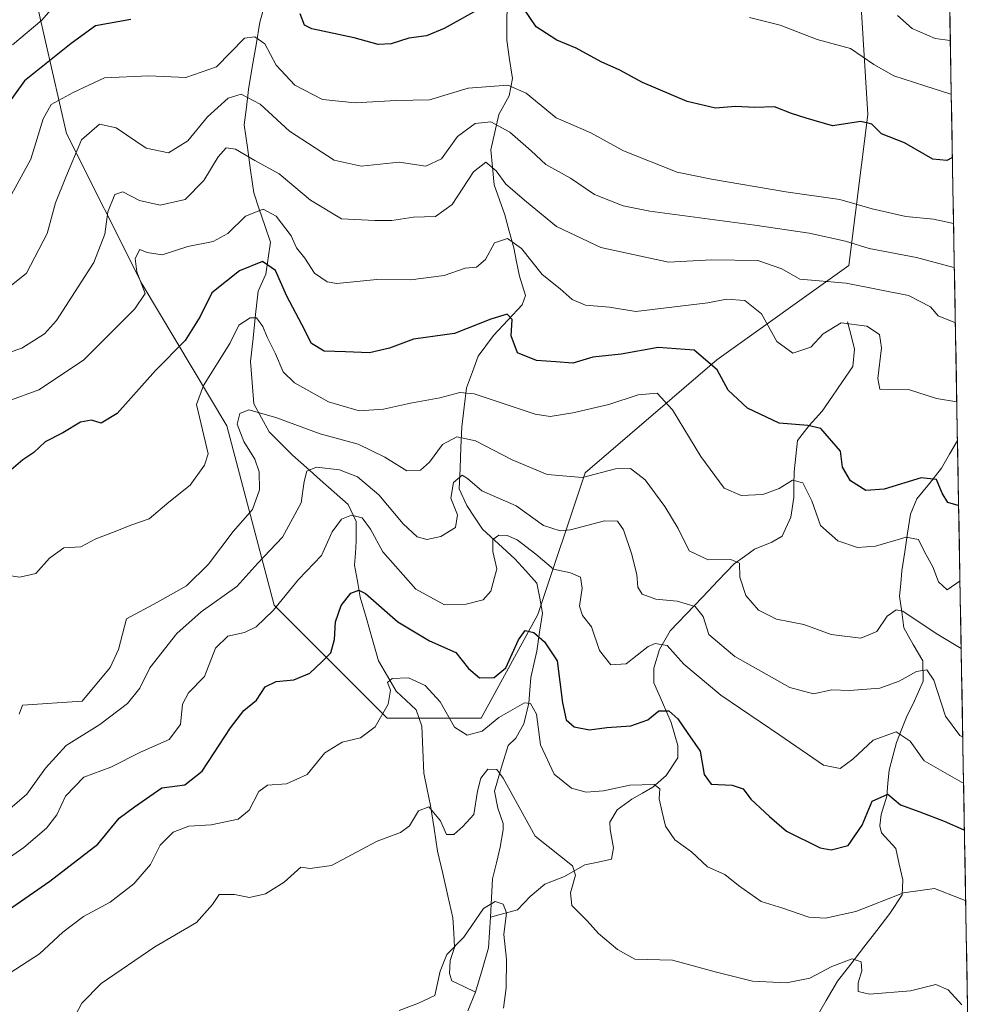
# Model space of a CAD drawing. Units: metres. Extents: x 621699 to 625168, y 4694794 to 4697167.
# Drawn here: x 624940 to 625138, y 4696573 to 4696778 of the extents above; entities that cross this region are included whole.
import ezdxf

# ---------------------------------------------------------------- set-up
doc = ezdxf.new("R2010")
doc.units = ezdxf.units.M
doc.header["$MEASUREMENT"] = 0
for name, color, linetype, lineweight in [('Arbolado forestal CxS', 92, 'Continuous', 0), ('Corriente natural lineal', 142, 'Continuous', 13), ('Curva de nivel maestra', 36, 'Continuous', 30), ('Curva de nivel normal', 36, 'Continuous', 0), ('Matorral CxS', 135, 'Continuous', 0), ('Municipio CxS', 142, 'Continuous', 0)]:
    doc.layers.add(name, color=color, linetype=linetype, lineweight=lineweight)

# ---------------------------------------------------------------- blocks, each defined once
blk = doc.blocks.new('*U172')
at = {"layer": 'Curva de nivel normal', "color": 36, "linetype": 'Continuous', "lineweight": 0}
blk.add_polyline3d([(625136.37, 4696647.44, 515), (625131.15, 4696650.54, 515), (625124.25, 4696655.16, 515), (625122.81, 4696655.46, 515), (625120.95, 4696654.16, 515), (625118.82, 4696650.94, 515), (625115.49, 4696649.6, 515), (625109.32, 4696650.36, 515), (625103.6, 4696652.45, 515), (625097.94, 4696653.55, 515), (625094.21, 4696655.4, 515), (625091.53, 4696658.47, 515), (625090.33, 4696662.29, 515), (625090.22, 4696665.16, 515), (625088.42, 4696665.96, 515), (625083.72, 4696665.85, 515), (625079.79, 4696667.72, 515), (625077.49, 4696672.35, 515), (625074.73, 4696676.97, 515), (625070.6, 4696682.48, 515), (625067.57, 4696684.88, 515), (625064.43, 4696684.77, 515), (625057.56, 4696682.99, 515), (625050.25, 4696683.6, 515), (625042.94, 4696686.64, 515), (625035.35, 4696690.6, 515), (625031.43, 4696691.48, 515), (625028.46, 4696689.87, 515), (625025.72, 4696686.21, 515), (625023.89, 4696684.51, 515), (625021.05, 4696684.37, 515), (625016.43, 4696687.25, 515), (625010.94, 4696689.94, 515), (625003.02, 4696692.1, 515), (624993.76, 4696695.49, 515), (624988.15, 4696697.09, 515), (624986.27, 4696696.29, 515), (624985.73, 4696694.05, 515), (624987.12, 4696690.45, 515), (624989.42, 4696686.8, 515), (624990.32, 4696684.14, 515), (624990.37, 4696680.44, 515), (624988.92, 4696676.36, 515), (624984.91, 4696671.73, 515), (624979.74, 4696664.96, 515), (624975.18, 4696660.48, 515), (624969.13, 4696657.05, 515), (624962.72, 4696653.59, 515), (624961.02, 4696647.24, 515), (624959.28, 4696643.49, 515), (624953.46, 4696636.47, 515), (624941.09, 4696635.62, 515), (624940.36, 4696633.8, 515)], dxfattribs=at)
blk = doc.blocks.new('*U175')
at = {"layer": 'Curva de nivel normal', "color": 36, "linetype": 'Continuous', "lineweight": 0}
blk.add_polyline3d([(625136.87, 4696619.46, 505), (625136.4, 4696619.64, 505), (625128.67, 4696624.04, 505), (625125.76, 4696628.18, 505), (625122.87, 4696630.1, 505), (625118.06, 4696628.38, 505), (625113.8, 4696624.41, 505), (625111.21, 4696622.47, 505), (625107.71, 4696623.18, 505), (625098.64, 4696629.38, 505), (625086.34, 4696637.74, 505), (625078.65, 4696644.15, 505), (625075.16, 4696648.05, 505), (625072.7, 4696648.46, 505), (625071.24, 4696647.85, 505), (625066.66, 4696644.26, 505), (625063.49, 4696644, 505), (625061.14, 4696647.02, 505), (625059.46, 4696651.9, 505), (625057.56, 4696654.26, 505), (625056.93, 4696656.24, 505), (625057.52, 4696660, 505), (625057.17, 4696662.28, 505), (625055.11, 4696663.16, 505), (625051.54, 4696663.9, 505), (625047.87, 4696667.02, 505), (625043.99, 4696670.02, 505), (625041.9, 4696670.93, 505), (625040.2, 4696671.03, 505), (625038.9, 4696670.13, 505), (625038.94, 4696667.62, 505), (625039.73, 4696664.01, 505), (625038.54, 4696659.33, 505), (625036.94, 4696657.58, 505), (625033.4, 4696656.63, 505), (625028.84, 4696656.54, 505), (625022.93, 4696659.78, 505), (625016.03, 4696667.5, 505), (625013.46, 4696672.27, 505), (625011.76, 4696674.61, 505), (625009.52, 4696675.16, 505), (625007.44, 4696674.3, 505), (625005.52, 4696671.68, 505), (625003.26, 4696666.77, 505), (624998.46, 4696661.8, 505), (624993.2, 4696655.32, 505), (624989.71, 4696651.92, 505), (624987.29, 4696650.78, 505), (624983.76, 4696649.98, 505), (624981.21, 4696647.48, 505), (624978.96, 4696641.61, 505), (624975.58, 4696638.19, 505), (624974.38, 4696635.84, 505), (624973.91, 4696631.63, 505), (624971.57, 4696628.53, 505), (624965.61, 4696625.86, 505), (624959.45, 4696622.72, 505), (624953.82, 4696620.68, 505), (624950.04, 4696616.74, 505), (624948.18, 4696612.84, 505), (624946.08, 4696610.04, 505), (624941.33, 4696606.07, 505), (624935.78, 4696602.24, 505)], dxfattribs=at)
blk = doc.blocks.new('*U176')
at = {"layer": 'Curva de nivel normal', "color": 36, "linetype": 'Continuous', "lineweight": 0}
blk.add_polyline3d([(624933.4, 4696609.77, 510), (624941.94, 4696617.1, 510), (624945.84, 4696622.53, 510), (624950.13, 4696627.26, 510), (624957.15, 4696631.65, 510), (624962.92, 4696636.02, 510), (624965.48, 4696639.19, 510), (624967.56, 4696643.44, 510), (624973.16, 4696650.53, 510), (624978.23, 4696655.04, 510), (624985.68, 4696660.32, 510), (624990, 4696665.19, 510), (624995.18, 4696670.56, 510), (624999.08, 4696677.72, 510), (624999.64, 4696682.15, 510), (625000.24, 4696684.31, 510), (625002.25, 4696685.17, 510), (625007.05, 4696684.58, 510), (625010.78, 4696683.14, 510), (625015.24, 4696679.37, 510), (625020.3, 4696673.38, 510), (625023.16, 4696670.62, 510), (625025.16, 4696670.1, 510), (625028.09, 4696670.72, 510), (625031.19, 4696672.57, 510), (625031.58, 4696675.22, 510), (625030.21, 4696678.66, 510), (625030.77, 4696681.97, 510), (625032.52, 4696683.48, 510), (625033.63, 4696682.77, 510), (625036.61, 4696680.21, 510), (625043.8, 4696677.07, 510), (625049.44, 4696672.99, 510), (625052.94, 4696671.92, 510), (625055.06, 4696672.08, 510), (625062.18, 4696673.97, 510), (625064.86, 4696673.92, 510), (625066.08, 4696672.12, 510), (625067.76, 4696667.18, 510), (625068.88, 4696662.8, 510), (625069.09, 4696660.18, 510), (625070.01, 4696658.72, 510), (625072.85, 4696657.72, 510), (625077.28, 4696657.3, 510), (625081, 4696656.18, 510), (625082.65, 4696654.07, 510), (625083.85, 4696650.35, 510), (625089.3, 4696645.78, 510), (625100.74, 4696639.34, 510), (625105.67, 4696638, 510), (625109.43, 4696638.85, 510), (625113.1, 4696638.69, 510), (625119.43, 4696639.15, 510), (625123.43, 4696640.62, 510), (625127.1, 4696642.64, 510), (625129.24, 4696643, 510), (625130.64, 4696640.86, 510), (625133.12, 4696633.34, 510), (625136.06, 4696629.3, 510), (625136.7, 4696628.97, 510)], dxfattribs=at)
blk = doc.blocks.new('*U180')
at = {"layer": 'Curva de nivel normal', "color": 36, "linetype": 'Continuous', "lineweight": 0}
blk.add_polyline3d([(625041.15, 4696572.62, 485), (625041.69, 4696576.82, 485), (625041.77, 4696582.75, 485), (625041.22, 4696587.92, 485), (625041.75, 4696592.46, 485), (625041.09, 4696594.22, 485), (625039.41, 4696594.84, 485), (625037, 4696593.38, 485), (625032.89, 4696587.41, 485), (625029.32, 4696583.8, 485), (625027.98, 4696580.3, 485), (625026.85, 4696575.28, 485), (625023.44, 4696573.67, 485), (625019.44, 4696572.15, 485)], dxfattribs=at)
blk = doc.blocks.new('*U187')
at = {"layer": 'Curva de nivel normal', "color": 36, "linetype": 'Continuous', "lineweight": 0}
blk.add_polyline3d([(625136.12, 4696661.52, 520), (625133.43, 4696659.6, 520), (625131.63, 4696661.26, 520), (625130.49, 4696664.41, 520), (625128.73, 4696667.54, 520), (625127.46, 4696670.11, 520), (625124.94, 4696670.6, 520), (625118.51, 4696668.74, 520), (625114.78, 4696668.45, 520), (625110.68, 4696669.85, 520), (625107.1, 4696673, 520), (625105.31, 4696678.15, 520), (625103.4, 4696681.85, 520), (625101.28, 4696682.42, 520), (625098.52, 4696680.68, 520), (625095.07, 4696679.46, 520), (625090.56, 4696679.28, 520), (625087.06, 4696680.79, 520), (625082.17, 4696687.39, 520), (625076.28, 4696697.03, 520), (625073.11, 4696700.54, 520), (625069.14, 4696700.18, 520), (625063.05, 4696698.18, 520), (625055.56, 4696696.41, 520), (625050.86, 4696695.66, 520), (625047.72, 4696696.14, 520), (625035.07, 4696700.42, 520), (625032.05, 4696700.67, 520), (625027.87, 4696699.57, 520), (625021.78, 4696698.47, 520), (625016.17, 4696697.2, 520), (625011.14, 4696696.84, 520), (625004.72, 4696698.74, 520), (624997.68, 4696702.7, 520), (624995.29, 4696704.98, 520), (624993.72, 4696708.7, 520), (624991.96, 4696712.18, 520), (624991.1, 4696714.42, 520), (624989.74, 4696716.18, 520), (624988.44, 4696716.19, 520), (624986.05, 4696714.65, 520), (624984.22, 4696710.84, 520), (624978.74, 4696702.13, 520), (624977.28, 4696698.14, 520), (624978.27, 4696694.09, 520), (624979.7, 4696687.94, 520), (624978.93, 4696685.57, 520), (624975.95, 4696681.38, 520), (624971.5, 4696677.86, 520), (624967.44, 4696674.37, 520), (624963.64, 4696673.09, 520), (624960.33, 4696671.73, 520), (624956.35, 4696670.26, 520), (624953.21, 4696668.6, 520), (624949.67, 4696668.39, 520), (624946.71, 4696666.22, 520), (624943.83, 4696663.05, 520), (624940.5, 4696662.24, 520), (624935.7, 4696662.94, 520)], dxfattribs=at)
blk = doc.blocks.new('*U188')
at = {"layer": 'Curva de nivel normal', "color": 36, "linetype": 'Continuous', "lineweight": 0}
blk.add_polyline3d([(625137.31, 4696594.97, 495), (625136.18, 4696595.43, 495), (625130.79, 4696597.5, 495), (625124.35, 4696596.59, 495), (625114.43, 4696592.75, 495), (625108.1, 4696591.31, 495), (625104.65, 4696591.56, 495), (625099.25, 4696593.4, 495), (625094.77, 4696594.83, 495), (625090.02, 4696598.12, 495), (625087.16, 4696600.4, 495), (625083.61, 4696602.05, 495), (625080.25, 4696605.14, 495), (625076.78, 4696607.63, 495), (625074.85, 4696610.45, 495), (625074.18, 4696613.36, 495), (625073.51, 4696616.14, 495), (625073.7, 4696618.23, 495), (625072.51, 4696619.13, 495), (625067.43, 4696619, 495), (625061.92, 4696617.8, 495), (625058.37, 4696617.52, 495), (625055.28, 4696618.39, 495), (625051.68, 4696621.31, 495), (625048.86, 4696627.41, 495), (625047.98, 4696633.77, 495), (625046.75, 4696636.02, 495), (625045.54, 4696636.14, 495), (625040.16, 4696633.06, 495), (625036.69, 4696630.21, 495), (625033.61, 4696629.39, 495), (625030.95, 4696631.08, 495), (625027.95, 4696636.32, 495), (625024.86, 4696639.75, 495), (625021.36, 4696641.3, 495), (625017.99, 4696641.21, 495), (625017.03, 4696640.34, 495), (625017.64, 4696638.74, 495), (625017.18, 4696635.87, 495), (625014.44, 4696631.16, 495), (625011.36, 4696628.85, 495), (625007.56, 4696627.96, 495), (625004, 4696625.75, 495), (625000.31, 4696621.23, 495), (624995.99, 4696619.28, 495), (624992.05, 4696618.97, 495), (624990.26, 4696617.67, 495), (624988.26, 4696613.78, 495), (624985.97, 4696611.94, 495), (624980.29, 4696610.77, 495), (624975.67, 4696610.45, 495), (624972.43, 4696609.21, 495), (624969.72, 4696606.52, 495), (624967.73, 4696602.53, 495), (624964.25, 4696598.48, 495), (624959.29, 4696594.69, 495), (624953.78, 4696591.69, 495), (624949.45, 4696588.43, 495), (624944.61, 4696583.93, 495), (624937.1, 4696579.07, 495)], dxfattribs=at)
blk = doc.blocks.new('*U190')
at = {"layer": 'Curva de nivel normal', "color": 36, "linetype": 'Continuous', "lineweight": 0}
blk.add_polyline3d([(625135.45, 4696698.72, 530), (625131.2, 4696699.39, 530), (625125.42, 4696701.28, 530), (625119.41, 4696701.33, 530), (625119, 4696703.57, 530), (625119.78, 4696709.95, 530), (625119.38, 4696712.75, 530), (625116.72, 4696714.47, 530), (625111.42, 4696715.19, 530), (625107.68, 4696712.86, 530), (625105.05, 4696710.11, 530), (625101.33, 4696708.84, 530), (625098.03, 4696711.31, 530), (625094.81, 4696717.03, 530), (625091.33, 4696719.83, 530), (625087.57, 4696720.08, 530), (625083.64, 4696719.34, 530), (625068.7, 4696717.49, 530), (625063.19, 4696718.44, 530), (625058.2, 4696718.84, 530), (625055.43, 4696720.03, 530), (625052.95, 4696722.2, 530), (625049.2, 4696725.22, 530), (625044.91, 4696730.6, 530), (625041.97, 4696732.73, 530), (625039.26, 4696731.78, 530), (625037.4, 4696728.33, 530), (625035.55, 4696726.76, 530), (625033.14, 4696726.52, 530), (625028.77, 4696725.01, 530), (625021.77, 4696724.1, 530), (625014.78, 4696724.18, 530), (625006.45, 4696723.34, 530), (625004.43, 4696723.72, 530), (625001.85, 4696725.51, 530), (624999.78, 4696728.63, 530), (624998.06, 4696730.75, 530), (624996.99, 4696733.27, 530), (624993.82, 4696737.35, 530), (624991.11, 4696738.82, 530), (624987.44, 4696737.33, 530), (624983.77, 4696733.77, 530), (624980.77, 4696732.09, 530), (624975.47, 4696731, 530), (624970.1, 4696729.27, 530), (624967, 4696729.8, 530), (624965.46, 4696730.44, 530), (624964.49, 4696728.57, 530), (624964.87, 4696725.79, 530), (624966.6, 4696721.25, 530), (624964.44, 4696718.09, 530), (624953.78, 4696707.39, 530), (624944.45, 4696701.2, 530), (624938.01, 4696698.85, 530)], dxfattribs=at)
blk = doc.blocks.new('*U193')
at = {"layer": 'Curva de nivel maestra', "color": 36, "linetype": 'Continuous', "lineweight": 30}
blk.add_polyline3d([(624931.28, 4696588.34, 500), (624946.79, 4696599.06, 500), (624956.73, 4696606.73, 500), (624961.21, 4696612.14, 500), (624964.35, 4696614.47, 500), (624970.09, 4696618.42, 500), (624974.82, 4696619.05, 500), (624978.44, 4696621.9, 500), (624984.33, 4696630.94, 500), (624987.12, 4696634.53, 500), (624989.75, 4696636.7, 500), (624991.54, 4696639.44, 500), (624993.82, 4696640.54, 500), (624997.53, 4696640.92, 500), (625000.83, 4696642.27, 500), (625003.36, 4696644.68, 500), (625005.22, 4696646.54, 500), (625005.98, 4696649.31, 500), (625006.2, 4696652.94, 500), (625007.38, 4696656.34, 500), (625009.4, 4696658.94, 500), (625011.07, 4696659.58, 500), (625012.44, 4696658.9, 500), (625019.16, 4696652.99, 500), (625025.72, 4696649.04, 500), (625031.21, 4696646.57, 500), (625033.87, 4696643.24, 500), (625036.17, 4696641.34, 500), (625039.19, 4696641.4, 500), (625041.64, 4696643.41, 500), (625044.26, 4696649.24, 500), (625045.64, 4696651.18, 500), (625047.44, 4696650.77, 500), (625049.66, 4696648.79, 500), (625052.3, 4696644.86, 500), (625053.43, 4696636.14, 500), (625054.21, 4696632.57, 500), (625055.84, 4696631.15, 500), (625059.06, 4696630.52, 500), (625062.66, 4696631.03, 500), (625067.62, 4696631.31, 500), (625071.2, 4696632.58, 500), (625073.46, 4696634.44, 500), (625075.56, 4696634.44, 500), (625077.39, 4696632.82, 500), (625079.35, 4696629.94, 500), (625082.09, 4696626.06, 500), (625082.89, 4696621.21, 500), (625084.33, 4696619.22, 500), (625088.72, 4696619, 500), (625091.01, 4696618.25, 500), (625092.6, 4696616.08, 500), (625096.51, 4696612.48, 500), (625100, 4696609.46, 500), (625107, 4696605.95, 500), (625109.28, 4696605.57, 500), (625112.84, 4696606.44, 500), (625115.74, 4696610.67, 500), (625117.84, 4696615.66, 500), (625121.09, 4696617.14, 500), (625123.74, 4696614.93, 500), (625127.76, 4696613.48, 500), (625132.81, 4696611.51, 500), (625136.91, 4696609.72, 500), (625137.04, 4696609.64, 500)], dxfattribs=at)
blk = doc.blocks.new('*U197')
at = {"layer": 'Curva de nivel maestra', "color": 36, "linetype": 'Continuous', "lineweight": 30}
blk.add_polyline3d([(625135.84, 4696677.18, 525), (625135.76, 4696677.19, 525), (625133.58, 4696677.82, 525), (625132.38, 4696679.72, 525), (625131.25, 4696682.58, 525), (625128.02, 4696682.91, 525), (625120.34, 4696680.57, 525), (625116.56, 4696680.27, 525), (625113.35, 4696682.32, 525), (625111.65, 4696685.16, 525), (625111.27, 4696688.47, 525), (625107.14, 4696693.16, 525), (625104.48, 4696693.83, 525), (625098.49, 4696694.27, 525), (625091.94, 4696697.41, 525), (625087.89, 4696701.18, 525), (625085.59, 4696705.4, 525), (625080.78, 4696709.48, 525), (625073.32, 4696710.02, 525), (625065.65, 4696708.66, 525), (625059.75, 4696708.01, 525), (625055.57, 4696706.79, 525), (625052.05, 4696707.04, 525), (625048, 4696707.35, 525), (625044.08, 4696708.93, 525), (625042.77, 4696712.44, 525), (625042.97, 4696715.82, 525), (625041.94, 4696716.98, 525), (625038.53, 4696715.95, 525), (625030.95, 4696712.95, 525), (625022.4, 4696711.78, 525), (625017.44, 4696709.86, 525), (625013.24, 4696708.91, 525), (625008.3, 4696709.11, 525), (625003.85, 4696709.28, 525), (625001.23, 4696710.88, 525), (624999.18, 4696714.84, 525), (624996.04, 4696720.71, 525), (624993.68, 4696726.06, 525), (624991.02, 4696727.94, 525), (624986.25, 4696725.98, 525), (624980.46, 4696721.43, 525), (624978.06, 4696716.45, 525), (624974.91, 4696711.46, 525), (624968.71, 4696705.27, 525), (624960.76, 4696696.28, 525), (624957.45, 4696694.28, 525), (624955.45, 4696694.94, 525), (624953.12, 4696694.47, 525), (624949.45, 4696692.26, 525), (624945.78, 4696690.4, 525), (624943.45, 4696688.17, 525), (624941.12, 4696686.65, 525), (624937.72, 4696683.72, 525)], dxfattribs=at)

msp = doc.modelspace()

# ---------------------------------------------------------------- linework, layer by layer
at = {"layer": 'Arbolado forestal CxS', "color": 92, "linetype": 'Continuous', "lineweight": 0}
for points in [[(625114.97, 4696789.87, 561.08), (625116.93, 4696758.48, 550.55), (625113.01, 4696727.09, 536), (625085.56, 4696707.47, 525.45), (625058.1, 4696683.93, 514.12), (625048.3, 4696654.5, 501.63), (625036.53, 4696632.92, 493.76), (625016.92, 4696632.92, 493.24), (625016.92, 4696632.92, 493.24), (624993.4, 4696656.46, 503.9), (624983.59, 4696693.74, 515.81), (624965.94, 4696723.17, 529.41), (624950.26, 4696754.56, 540), (624944.38, 4696780.06, 554.1)], [(624944.38, 4696780.06, 554.1), (624950.26, 4696754.56, 540), (624965.94, 4696723.17, 529.41), (624983.59, 4696693.74, 515.81), (624993.4, 4696656.46, 503.9), (625016.92, 4696632.92, 493.24), (625036.53, 4696632.92, 493.76), (625048.3, 4696654.5, 501.63), (625058.1, 4696683.93, 514.12), (625085.56, 4696707.47, 525.45), (625113.01, 4696727.09, 536), (625116.93, 4696758.48, 550.55), (625114.97, 4696789.87, 561.08)]]:
    msp.add_polyline3d(points, dxfattribs=at)
at = {"layer": 'Corriente natural lineal', "color": 142, "linetype": 'Continuous', "lineweight": 13}
for points in [[(624991.52, 4696781.34, 546.65), (624990.45, 4696777.67, 545.81), (624989.66, 4696773.01, 544.54), (624988.87, 4696768.35, 542.66), (624988.08, 4696763.69, 540.67), (624987.65, 4696760.01, 538.4), (624987.21, 4696756.32, 536.79), (624987.86, 4696751.61, 535.36), (624988.52, 4696746.89, 533.3), (624989.17, 4696742.18, 531.25), (624990.33, 4696738.77, 529.5), (624991.48, 4696735.37, 528.09), (624992.64, 4696731.96, 527.22), (624992.16, 4696728.62, 525.03), (624991.68, 4696725.27, 523.64), (624990.08, 4696721.76, 522.4), (624989.56, 4696716.88, 520.79), (624989.03, 4696712, 519.14), (624988.51, 4696707.12, 517.07), (624988.85, 4696702.72, 516.16), (624989.18, 4696698.32, 515.43), (624990.8, 4696695.4, 514.25), (624992.42, 4696692.48, 513.12), (624994.83, 4696690.07, 512.36), (624997.24, 4696687.66, 511.46), (625000.14, 4696685.09, 510.37), (625003.03, 4696682.51, 508.94), (625005.93, 4696679.94, 507.98), (625008.82, 4696677.36, 506.5), (625010.51, 4696673.87, 504.57), (625010.49, 4696669.72, 503.17), (625010.32, 4696667.23, 502.4), (625010.14, 4696664.73, 501.68), (625010.74, 4696661.42, 500.38), (625011.34, 4696658.11, 499.06), (625012.61, 4696653.68, 498.39), (625013.88, 4696649.26, 497.16), (625015.15, 4696644.83, 496.06), (625017, 4696641.7, 495.33), (625018.84, 4696638.57, 494.62), (625020.91, 4696636.62, 493.76), (625022.97, 4696634.66, 493.28), (625024.13, 4696631.24, 492.66), (625024.36, 4696626.38, 491.95), (625024.58, 4696621.52, 491.38), (625025.27, 4696618.13, 490.91), (625025.95, 4696614.74, 490.05), (625026.69, 4696610.01, 489.25), (625027.42, 4696605.28, 488.73), (625028.49, 4696600.65, 488.2), (625029.55, 4696596.02, 487.77), (625030.62, 4696591.39, 486.78), (625030.78, 4696588.32, 485.93), (625030.94, 4696585.24, 485.01), (625030.08, 4696582.53, 484.43), (625029.92, 4696579.84, 483.82), (625030.41, 4696578.31, 483.24), (625032.88, 4696577.15, 482.55), (625035.34, 4696575.98, 482.24)], [(625041.9, 4696781.21, 549.44), (625041.86, 4696777.58, 548.92), (625041.82, 4696773.95, 548.46), (625042.42, 4696769.95, 547.41), (625043.02, 4696765.95, 545.64), (625042.29, 4696762.38, 543.41), (625040.2, 4696758.48, 540.96), (625039.34, 4696754.83, 538.58), (625038.48, 4696751.17, 536.43), (625038.84, 4696747.51, 535.27), (625039.19, 4696743.85, 534.6), (625040.29, 4696740.74, 533.39), (625041.39, 4696737.63, 532.05), (625042.34, 4696734.21, 530.73), (625043.28, 4696730.78, 529.62), (625043.87, 4696727.82, 528.73), (625044.46, 4696724.86, 527.79), (625045.73, 4696720.84, 526.56), (625045.05, 4696718.89, 525.95), (625042.06, 4696715.71, 524.86), (625039.06, 4696712.53, 523.94), (625037.48, 4696710.39, 523.25), (625035.89, 4696708.24, 522.42), (625034.67, 4696704.95, 521.4), (625033.45, 4696701.66, 519.98), (625032.98, 4696697.6, 518.37), (625032.5, 4696693.53, 516.31), (625032.3, 4696689.23, 512.68), (625032.11, 4696684.94, 510.52), (625031.91, 4696680.64, 509.14), (625033.51, 4696677.16, 508.62), (625035.14, 4696674.71, 507.29), (625036.77, 4696672.26, 505.64), (625040.13, 4696669.18, 504.67), (625043.48, 4696666.1, 503.86), (625045.78, 4696663.55, 502.65), (625048.08, 4696661, 502.24), (625048.67, 4696657.88, 501.52), (625049.25, 4696654.76, 501.66)], [(625112.68, 4696715.39, 529.98), (625113.44, 4696712.52, 529.18), (625114.19, 4696709.65, 528.71), (625113.8, 4696706.09, 528.28), (625111.69, 4696702.99, 527.25), (625109.58, 4696699.89, 526.75), (625107.47, 4696696.79, 525.73), (625104.73, 4696693.83, 524.89), (625102.34, 4696690.72, 523.09), (625101.97, 4696687.45, 521.46), (625101.6, 4696684.18, 520.4), (625101.57, 4696681.5, 519.45), (625101.54, 4696678.82, 518.44), (625100.91, 4696674.73, 517.76), (625099.15, 4696670.77, 517.41), (625096.95, 4696669.57, 516.97), (625093.36, 4696668.11, 515.97), (625091.26, 4696666.57, 515.4), (625089.16, 4696665.02, 514.89), (625085.83, 4696661.55, 513), (625082.51, 4696658.08, 510.76), (625079.18, 4696654.6, 508.45), (625075.85, 4696651.13, 506.06), (625073.58, 4696647.25, 504.31), (625072.42, 4696643.31, 502.4), (625072.45, 4696640.28, 501.49), (625074.24, 4696636.17, 500.49), (625076.03, 4696632.06, 499.21), (625077.42, 4696627.27, 498.04), (625077.42, 4696624.67, 497.15), (625075.01, 4696621.02, 496.03), (625072.24, 4696618.58, 494.9), (625070.04, 4696617.34, 494.33), (625067.84, 4696616.09, 493.68), (625064.81, 4696613.9, 492.7), (625063.26, 4696611.33, 492.08), (625063.32, 4696609.78, 491.82), (625064.06, 4696606, 491.34), (625063.63, 4696603.6, 490.88), (625060.84, 4696603.02, 490.31), (625058.05, 4696602.44, 490.01), (625053.82, 4696600.03, 489.12), (625049.73, 4696598.41, 487.8), (625046.71, 4696595.88, 486.94), (625044.05, 4696593.08, 485.7), (625041.23, 4696592.32, 484.64), (625038.41, 4696591.55, 484.59)], [(625135.59, 4696690.71, 527.65), (625135.59, 4696690.7, 527.65), (625133.95, 4696687.81, 526.83), (625132.3, 4696684.91, 525.69), (625129.74, 4696681.75, 524.57), (625127.17, 4696678.58, 522.45), (625125.83, 4696675.34, 521.36), (625125.22, 4696671.43, 520.18), (625124.62, 4696667.51, 518.77), (625124.01, 4696663.6, 517.36), (625123.79, 4696660.97, 516.74), (625123.56, 4696658.34, 516.09), (625123.99, 4696655.03, 514.99), (625124.41, 4696651.71, 513.86), (625126.38, 4696648.29, 511.96), (625128.35, 4696644.87, 510.88), (625128.42, 4696640.64, 509.51), (625127.39, 4696638.27, 508.67), (625126.35, 4696635.89, 507.64), (625125.1, 4696633.5, 506.64), (625124, 4696630.7, 505.42), (625122.89, 4696627.89, 504.2), (625122.13, 4696625.02, 502.81), (625121.36, 4696622.15, 501.62), (625121.12, 4696619.42, 500.98), (625120.87, 4696616.69, 499.92), (625119.71, 4696612.93, 498.64), (625119.45, 4696610.58, 498.28), (625119.76, 4696609.12, 497.9), (625122.74, 4696605.86, 496.84), (625123.49, 4696602.59, 496.35), (625124.23, 4696599.32, 495.95), (625124.09, 4696596.21, 495.04), (625121.55, 4696592.31, 493.8), (625118.83, 4696588.8, 492.85), (625116.11, 4696585.29, 491.1), (625113.38, 4696581.78, 489.96), (625110.66, 4696578.27, 488.35), (625108.27, 4696574.21, 487.63), (625105.89, 4696570.15, 486.92)], [(625049.25, 4696654.76, 501.66), (625048.66, 4696650.81, 500.05), (625048.07, 4696646.85, 498.3), (625047.46, 4696644.14, 497.47), (625046.84, 4696641.42, 496.35), (625046.64, 4696638.74, 495.23), (625046.43, 4696636.05, 494.3), (625045.38, 4696631.77, 493.47), (625043.68, 4696628.77, 492.39), (625042.09, 4696627.27, 491.28), (625040.67, 4696622.51, 490.15), (625039.24, 4696617.74, 489.21), (625039.98, 4696614.22, 488.1), (625041.04, 4696611.06, 487.08), (625041.1, 4696609.68, 486.82), (625040.45, 4696606.11, 486.59), (625039.67, 4696602.83, 486.37), (625038.88, 4696599.54, 486.06), (625038.65, 4696595.55, 485.24), (625038.41, 4696591.55, 484.59)], [(625038.41, 4696591.55, 484.59), (625038.22, 4696588.36, 484.27), (625038.03, 4696585.16, 483.88), (625036.69, 4696580.57, 482.79), (625035.34, 4696575.98, 482.24)], [(625035.34, 4696575.98, 482.24), (625033.72, 4696572.1, 482.18)]]:
    msp.add_polyline3d(points, dxfattribs=at)
at = {"layer": 'Curva de nivel maestra', "color": 36, "linetype": 'Continuous', "lineweight": 30}
for points in [[(625036.77, 4696780.79, 550), (625028.77, 4696776.34, 550), (625025.11, 4696774.88, 550), (625021.44, 4696774.33, 550), (625017.77, 4696773.21, 550), (625015.09, 4696773.02, 550), (625010.04, 4696774.4, 550), (625001.3, 4696776.31, 550), (624999.74, 4696777.04, 550), (624998.81, 4696779.43, 550)], [(625134.54, 4696749.56, 550), (625133.41, 4696748.94, 550), (625130.48, 4696749.22, 550), (625124.58, 4696752.61, 550), (625119.77, 4696754.47, 550), (625117.76, 4696756.46, 550), (625115.51, 4696757.01, 550), (625109.6, 4696756.13, 550), (625104.08, 4696757.75, 550), (625101.06, 4696758.71, 550), (625097.51, 4696760.07, 550), (625093.46, 4696759.91, 550), (625089.43, 4696760.16, 550), (625085.28, 4696759.81, 550), (625079.37, 4696761.16, 550), (625070.08, 4696765.16, 550), (625065.38, 4696767.69, 550), (625061.48, 4696769.42, 550), (625056.23, 4696772.25, 550), (625052.25, 4696773.94, 550), (625047.96, 4696776.73, 550), (625045.29, 4696780.61, 550)], [(624963.64, 4696778.22, 550), (624956.27, 4696776.94, 550), (624951.23, 4696773.28, 550), (624941.5, 4696765.51, 550), (624937.94, 4696760.6, 550)]]:
    msp.add_polyline3d(points, dxfattribs=at)
at = {"layer": 'Curva de nivel normal', "color": 36, "linetype": 'Continuous', "lineweight": 0}
for points in [[(624949.38, 4696783.1, 555), (624945.12, 4696778.12, 555), (624938.98, 4696772.98, 555)], [(625134.3, 4696762.73, 555), (625134.23, 4696762.73, 555), (625128.77, 4696764.47, 555), (625122.32, 4696766.51, 555), (625118.16, 4696768.86, 555), (625113.34, 4696772.21, 555), (625106.42, 4696774.11, 555), (625098.68, 4696777.05, 555), (625092.32, 4696778.69, 555)], [(625134.1, 4696773.85, 560), (625130.95, 4696774.31, 560), (625126.16, 4696776.34, 560), (625123.08, 4696779.08, 560)], [(625134.79, 4696735.81, 545), (625130.59, 4696736.7, 545), (625124.85, 4696737.25, 545), (625117.85, 4696738.88, 545), (625111.12, 4696740.78, 545), (625099.85, 4696742.37, 545), (625084.43, 4696745.03, 545), (625077.24, 4696746.52, 545), (625066.08, 4696750.95, 545), (625059.33, 4696754.69, 545), (625052.08, 4696757.76, 545), (625045.85, 4696762.91, 545), (625042.02, 4696764.58, 545), (625033.77, 4696763.97, 545), (625025.77, 4696761.55, 545), (625018.81, 4696761.37, 545), (625010.25, 4696760.93, 545), (625003.47, 4696761.64, 545), (624997.76, 4696764.56, 545), (624993.84, 4696768.76, 545), (624991.46, 4696773.16, 545), (624989.44, 4696774.67, 545), (624987.27, 4696774.38, 545), (624981.44, 4696768.37, 545), (624975.05, 4696766.15, 545), (624967.34, 4696766.56, 545), (624958.12, 4696766.14, 545), (624951.59, 4696763.09, 545), (624947.01, 4696760.56, 545), (624945.35, 4696757.61, 545), (624942.83, 4696749.18, 545), (624935.88, 4696736.62, 545)], [(624938.37, 4696722.68, 540), (624941.87, 4696725.49, 540), (624946.23, 4696733.72, 540), (624947.97, 4696740.13, 540), (624950.12, 4696745.46, 540), (624953.38, 4696753.2, 540), (624957.11, 4696756.46, 540), (624960.59, 4696755.69, 540), (624966.81, 4696751.48, 540), (624971.44, 4696750.52, 540), (624975.44, 4696752.98, 540), (624979.59, 4696758, 540), (624983.83, 4696761.88, 540), (624986.54, 4696762.74, 540), (624990.51, 4696760.67, 540), (624996.6, 4696755.05, 540), (625005.93, 4696748.98, 540), (625011.51, 4696747.76, 540), (625019.43, 4696748.58, 540), (625025.01, 4696747.75, 540), (625028.21, 4696749.26, 540), (625031.55, 4696753.92, 540), (625035.26, 4696756.61, 540), (625038.53, 4696756.96, 540), (625042.46, 4696754.82, 540), (625046.9, 4696750.92, 540), (625049.92, 4696748.1, 540), (625055.06, 4696745.26, 540), (625060.1, 4696741.82, 540), (625066.03, 4696739.46, 540), (625071.6, 4696738.41, 540), (625093.43, 4696735.5, 540), (625104.72, 4696733.78, 540), (625112.28, 4696732.13, 540), (625117.25, 4696730.62, 540), (625127.04, 4696728.76, 540), (625134.83, 4696726.64, 540), (625134.95, 4696726.59, 540)], [(624933.34, 4696707.3, 535), (624940.95, 4696709.88, 535), (624945.63, 4696712.89, 535), (624948.12, 4696715.67, 535), (624955.93, 4696727.74, 535), (624958.2, 4696733.6, 535), (624958.8, 4696738.27, 535), (624960.3, 4696741.87, 535), (624961.95, 4696742.41, 535), (624965.44, 4696740.62, 535), (624969.74, 4696739.63, 535), (624974.89, 4696740.8, 535), (624978.83, 4696744.76, 535), (624981.75, 4696749.67, 535), (624983.44, 4696751.52, 535), (624985.39, 4696751.31, 535), (624989.44, 4696748.92, 535), (624994.46, 4696746.18, 535), (625000.99, 4696740.68, 535), (625007.41, 4696736.78, 535), (625014.36, 4696736.42, 535), (625017.93, 4696736.43, 535), (625022.4, 4696737.12, 535), (625027.02, 4696737.29, 535), (625030.48, 4696739.78, 535), (625034.87, 4696746.53, 535), (625037.5, 4696748.54, 535), (625039.62, 4696746.75, 535), (625041.62, 4696743.97, 535), (625045.95, 4696740.3, 535), (625052.15, 4696735.17, 535), (625061.39, 4696730.81, 535), (625075.48, 4696727.78, 535), (625084.42, 4696728.24, 535), (625094.04, 4696728.11, 535), (625099.08, 4696726.4, 535), (625102.76, 4696724.25, 535), (625112.46, 4696723.38, 535), (625125.39, 4696720.85, 535), (625129.95, 4696718.5, 535), (625131.56, 4696716.58, 535), (625135.16, 4696715.17, 535)], [(624951.55, 4696570.13, 490), (624953.45, 4696573.66, 490), (624957.45, 4696577.72, 490), (624968.59, 4696585.35, 490), (624977.29, 4696590.44, 490), (624980.59, 4696594.17, 490), (624982.01, 4696596.23, 490), (624985.21, 4696596.27, 490), (624988.33, 4696595.64, 490), (624991.6, 4696596.39, 490), (624995.5, 4696598.82, 490), (624998.98, 4696601.95, 490), (625000.92, 4696601.7, 490), (625005.38, 4696602.28, 490), (625014.84, 4696607.33, 490), (625019.71, 4696609.18, 490), (625021.56, 4696610.53, 490), (625023.44, 4696613.68, 490), (625025.61, 4696614.5, 490), (625028.06, 4696611.57, 490), (625029.28, 4696608.76, 490), (625030.78, 4696608.75, 490), (625032.7, 4696610.41, 490), (625034.99, 4696612.88, 490), (625035.74, 4696617.74, 490), (625036.44, 4696620.47, 490), (625037.89, 4696622.31, 490), (625039.73, 4696622.25, 490), (625041.1, 4696620.43, 490), (625047.72, 4696608.42, 490), (625055.53, 4696602.24, 490), (625056.1, 4696600.32, 490), (625055.11, 4696596.62, 490), (625055.38, 4696594, 490), (625058.58, 4696590.81, 490), (625060.9, 4696588.15, 490), (625064.88, 4696584.8, 490), (625068.46, 4696582.84, 490), (625076.31, 4696582.6, 490), (625085.16, 4696580.17, 490), (625092.95, 4696578.24, 490), (625100.05, 4696577.87, 490), (625104.89, 4696578.86, 490), (625109.46, 4696581.32, 490), (625113.69, 4696582.85, 490), (625115.56, 4696582.28, 490), (625115.69, 4696580.36, 490), (625114.92, 4696577.89, 490), (625114.91, 4696576.09, 490), (625117.26, 4696575.51, 490), (625125.8, 4696576.26, 490), (625131.07, 4696577.53, 490), (625133.62, 4696576.46, 490), (625136.52, 4696573.32, 490)]]:
    msp.add_polyline3d(points, dxfattribs=at)
at = {"layer": 'Matorral CxS', "color": 135, "linetype": 'Continuous', "lineweight": 0}
for points in [[(625129.23, 4697046.43, 633.89), (625138.26, 4696541.6, 486.36)], [(625129.23, 4697046.43, 633.89), (625138.26, 4696541.6, 486.36)], [(624944.38, 4696780.06, 554.1), (624950.26, 4696754.56, 540), (624965.94, 4696723.17, 529.41), (624983.59, 4696693.74, 515.81), (624993.4, 4696656.46, 503.9), (625016.92, 4696632.92, 493.24), (625036.53, 4696632.92, 493.76), (625048.3, 4696654.5, 501.63), (625058.1, 4696683.93, 514.12), (625085.56, 4696707.47, 525.45), (625113.01, 4696727.09, 536), (625116.93, 4696758.48, 550.55), (625114.97, 4696789.87, 561.08)], [(624944.38, 4696780.06, 554.1), (624950.26, 4696754.56, 540), (624965.94, 4696723.17, 529.41), (624983.59, 4696693.74, 515.81), (624993.4, 4696656.46, 503.9), (625016.92, 4696632.92, 493.24), (625036.53, 4696632.92, 493.76), (625048.3, 4696654.5, 501.63), (625058.1, 4696683.93, 514.12), (625085.56, 4696707.47, 525.45), (625113.01, 4696727.09, 536), (625116.93, 4696758.48, 550.55), (625114.97, 4696789.87, 561.08)]]:
    msp.add_polyline3d(points, dxfattribs=at)
at = {"layer": 'Municipio CxS', "color": 142, "linetype": 'Continuous', "lineweight": 0}
msp.add_polyline3d([(625133.95, 4696782.67, 562.91), (625134.04, 4696777.68, 561.02), (625134.13, 4696772.68, 559.4), (625134.22, 4696767.69, 557.2), (625134.3, 4696762.69, 554.87), (625134.39, 4696757.69, 552.8), (625134.48, 4696752.7, 550.97), (625134.57, 4696747.7, 549.14), (625134.66, 4696742.7, 547.33), (625134.75, 4696737.71, 545.6), (625134.84, 4696732.71, 542.74), (625134.93, 4696727.72, 540.14), (625135.02, 4696722.72, 537.53), (625135.11, 4696717.72, 535.97), (625135.2, 4696712.73, 534.22), (625135.29, 4696707.73, 533.25), (625135.38, 4696702.74, 531.97), (625135.47, 4696697.74, 529.43), (625135.56, 4696692.74, 528.1), (625135.65, 4696687.75, 526.97), (625135.74, 4696682.75, 525.81), (625135.83, 4696677.75, 524.83), (625135.91, 4696672.76, 523.5), (625136, 4696667.76, 521.79), (625136.09, 4696662.77, 520.13), (625136.18, 4696657.77, 518.79), (625136.27, 4696652.77, 517.02), (625136.36, 4696647.78, 514.74), (625136.45, 4696642.78, 512.25), (625136.54, 4696637.79, 511.93), (625136.63, 4696632.79, 510.78), (625136.72, 4696627.79, 509.46), (625136.81, 4696622.8, 506.6), (625136.9, 4696617.8, 503.94), (625136.99, 4696612.8, 500.79), (625137.08, 4696607.81, 498.89), (625137.17, 4696602.81, 497.33), (625137.26, 4696597.82, 495.85), (625137.35, 4696592.82, 494.2), (625137.43, 4696587.82, 493.21), (625137.52, 4696582.83, 492.08), (625137.61, 4696577.83, 490.9), (625137.7, 4696572.83, 490.27)], dxfattribs=at)

# ---------------------------------------------------------------- block references
at = {"layer": 'Curva de nivel maestra', "color": 36, "linetype": 'Continuous', "lineweight": 30}
for name in ['*U197', '*U193']:
    msp.add_blockref(name, (0, 0), dxfattribs=at)
at = {"layer": 'Curva de nivel normal', "color": 36, "linetype": 'Continuous', "lineweight": 0}
for name in ['*U190', '*U172', '*U187', '*U176', '*U175', '*U188', '*U180']:
    msp.add_blockref(name, (0, 0), dxfattribs=at)

doc.saveas('drawing.dxf')
